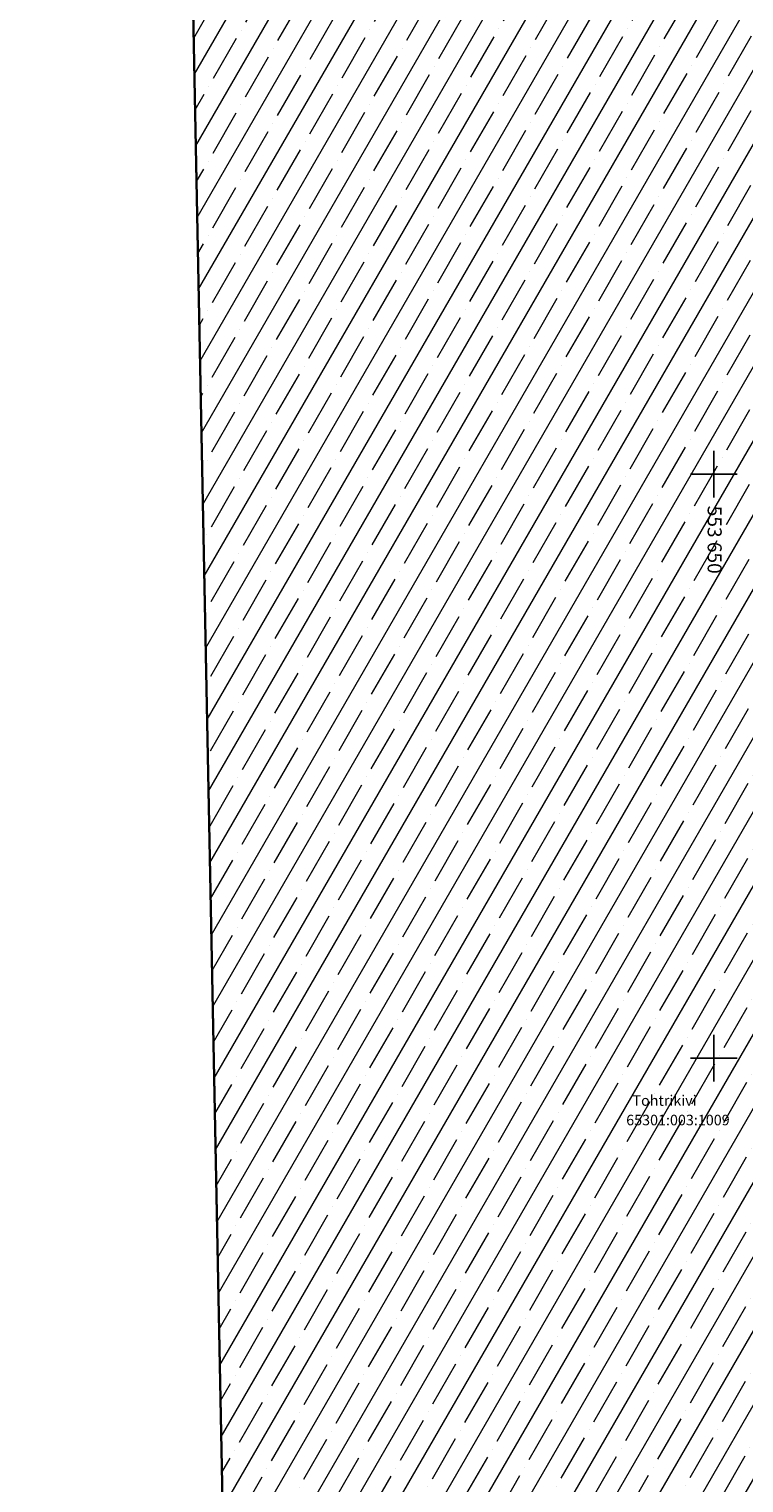
# Model space of a CAD drawing. Units: metres. Extents: x 550711 to 557404, y 6580073 to 6581541.
# Drawn here: x 553591 to 553653, y 6580964 to 6581088 of the extents above; entities that cross this region are included whole.
import ezdxf
from ezdxf.enums import TextEntityAlignment as Align

# ---------------------------------------------------------------- set-up
doc = ezdxf.new("R2010")
doc.units = ezdxf.units.M
doc.header["$MEASUREMENT"] = 0
for name, pattern in [('DASHED', [0.75, 0.5, -0.25]), ('KATASTRIPIIR', [7, 4, -1, 1, -1]), ('KONTUUR', [1.85, 1.25, -0.6])]:
    doc.linetypes.add(name, pattern=pattern)
doc.layers.get('0').update_dxf_attribs({"color": 4})
doc.layers.add('OPT-tugi hoonetus', color=250, linetype='DASHED', lineweight=0)
doc.layers.add('PIIR', color=250, linetype='Continuous')
doc.layers.add('VORK', color=7, linetype='Continuous')
doc.styles.add('romanc', font='romanc.shx')

# ---------------------------------------------------------------- blocks, each defined once
blk = doc.blocks.new('VKORIS')
at = {"color": 0, "linetype": 'Continuous'}
for p, q in [((0, 4), (0, -4)), ((-4, 0), (4, 0))]:
    blk.add_line(p, q, dxfattribs=at)

msp = doc.modelspace()

# ---------------------------------------------------------------- hatches: boundary and pattern name
at = {"layer": 'OPT-tugi hoonetus', "linetype": 'Continuous', "true_color": 0xafd9aa}
h = msp.add_hatch(dxfattribs=at)
h.set_pattern_fill('ANSI35', color=9, scale=0.5, angle=15)
h.set_pattern_definition([(60, (169.7445, 513.807), (-2.749630657, 1.5875), []), (60, (171.913, 514.3882), (-2.749630657, 1.5875), [3.96875, -0.79375, 0, -0.79375])])
h.paths.add_polyline_path([(553701.354, 6581097.998), (553698.69, 6581071.603), (553696.052, 6580962.683), (553591.635, 6580890.249), (553591.471, 6580921.58), (553608.407, 6580938.095), (553605.148, 6581103.485), (553703.43, 6581118.82)])

# ---------------------------------------------------------------- linework, layer by layer
at = {"layer": 'OPT-tugi hoonetus', "color": 85, "linetype": 'KONTUUR', "true_color": 0x58ba48, "const_width": 0.2}
msp.add_lwpolyline([(553701.354, 6581097.998), (553701.354, 6581097.998), (553698.69, 6581071.603), (553696.052, 6580962.683), (553591.635, 6580890.249), (553591.471, 6580921.58), (553608.407, 6580938.095), (553605.148, 6581103.485), (553703.43, 6581118.82), (553701.354, 6581097.998)], dxfattribs=at)

# ---------------------------------------------------------------- block references
at = {"layer": 'VORK', "xscale": 0.5, "yscale": 0.5, "zscale": 0.5}
for p in [(553650, 6581050), (553650, 6581050), (553650, 6581000), (553650, 6581000)]:
    msp.add_blockref('VKORIS', p, dxfattribs=at)

# ---------------------------------------------------------------- texts
at = {"layer": 'PIIR', "linetype": 'KATASTRIPIIR', "style": 'romanc'}
for s, p in [('Tohtrikivi', (553643.04, 6580995.916)), ('65301:003:1009', (553642.502, 6580994.245))]:
    msp.add_text(s, height=0.9, dxfattribs=at).set_placement(p)
at = {"layer": 'VORK', "style": 'romanc'}
msp.add_text('553 650', height=1.2, rotation=270, dxfattribs=at).set_placement((553650.076, 6581047.29), align=Align.MIDDLE_LEFT)

doc.saveas('drawing.dxf')
